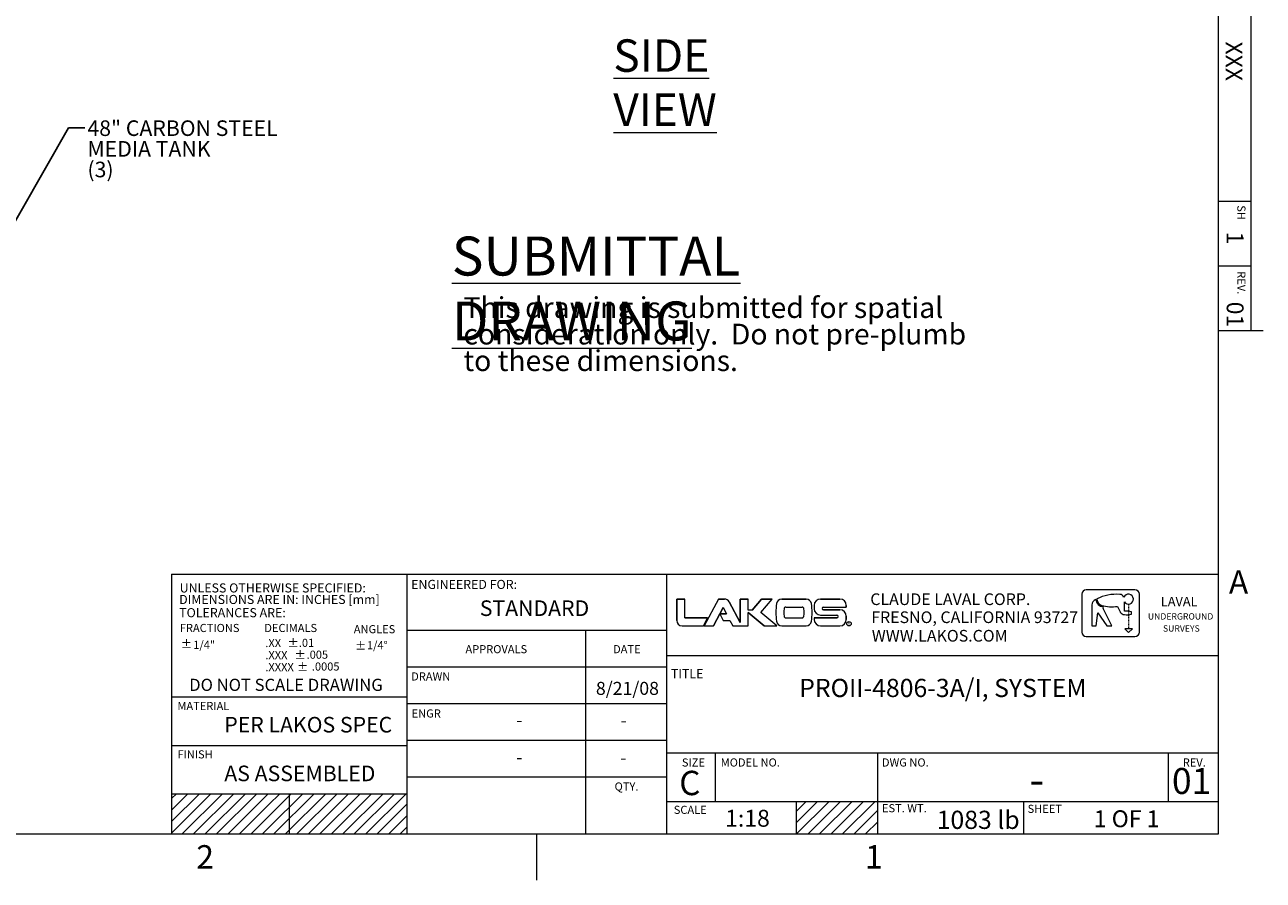
# Model space of a CAD drawing. Units: inches. Extents: x 2 to 399, y 2 to 308.
# Drawn here: x 221 to 392, y 2 to 121 of the extents above; entities that cross this region are included whole.
import ezdxf

# ---------------------------------------------------------------- set-up
doc = ezdxf.new("R2010")
doc.units = ezdxf.units.IN
doc.header["$MEASUREMENT"] = 0
doc.linetypes.add('HIDDEN', pattern=[0.075, 0.05, -0.025])
doc.layers.add('7', color=7, linetype='Continuous', lineweight=15)
doc.styles.add('SLDTEXTSTYLE0', font='TXT', dxfattribs={"width": 0.75})
doc.styles.add('SLDTEXTSTYLE1', font='TXT', dxfattribs={"width": 0.8625})
doc.styles.add('SLDTEXTSTYLE2', font='TXT', dxfattribs={"width": 0.675})
doc.styles.add('SLDTEXTSTYLE3', font='TXT', dxfattribs={"width": 0.85})
doc.styles.add('SLDTEXTSTYLE4', font='TXT', dxfattribs={"width": 0.7})
doc.styles.add('SLDTEXTSTYLE5', font='TXT', dxfattribs={"width": 0.666667})
doc.dimstyles.new('SLDDIMSTYLE0', dxfattribs={"dimtxt": 0, "dimasz": 2.16, "dimexe": 0, "dimexo": 0.0625, "dimgap": 0, "dimtad": 0, "dimtih": 1, "dimtoh": 1, "dimdec": 0, "dimrnd": 1e-09, "dimzin": 0, "dimdsep": 46, "dimtxsty": 'Standard', "dimsah": 1, "dimcen": 0.09, "dimadec": 0, "dimazin": 0, "dimtfac": 2.16, "dimtdec": 0, "dimtofl": 0, "dimtmove": 0, "dimatfit": 3, "dimfxl": 0, "dimtolj": 1, "dimtzin": 0, "dimarcsym": 0})

# ---------------------------------------------------------------- blocks, each defined once
blk = doc.blocks.new('SW_NOTE_0')
at = {"layer": '7', "color": 0, "char_height": 2.88, "attachment_point": 1, "style": 'SLDTEXTSTYLE0'}
for s, insert in [('This drawing is submitted for spatial ', (0, 3.71)), ('consideration only.  Do not pre-plumb ', (0, 0.03)), ('to these dimensions.', (0, -3.65))]:
    blk.add_mtext(s, dxfattribs=dict(at, insert=insert))
blk = doc.blocks.new('SUBMITTAL')
at = {"layer": '7', "color": 7}
blk.add_blockref('SW_NOTE_0', (-0.85, -10.6), dxfattribs=at)
at = {"layer": '7', "insert": (-2.46, 1.51), "char_height": 5.4, "attachment_point": 1, "style": 'SLDTEXTSTYLE0'}
blk.add_mtext('\\LSUBMITTAL DRAWING', dxfattribs=at)
blk = doc.blocks.new('SW_NOTE_5')
at = {"layer": '7', "color": 0, "char_height": 2.16, "attachment_point": 1, "style": 'SLDTEXTSTYLE0'}
for s, insert in [('48" CARBON STEEL', (0.36, 1.03)), ('MEDIA TANK', (0.36, -1.84)), ('(3)', (0.36, -4.7))]:
    blk.add_mtext(s, dxfattribs=dict(at, insert=insert))

msp = doc.modelspace()

# ---------------------------------------------------------------- linework, layer by layer
at = {"layer": '7', "color": 7, "lineweight": 0}
for p, q in [((386.072, 8.663), (386.072, 287.663)), ((390.572, 78.413), (390.572, 141.863)), ((386.072, 96.413), (390.572, 96.413)), ((386.072, 87.413), (390.572, 87.413)), ((392.26, 78.413), (386.072, 78.413)), ((240.947, 44.663), (240.947, 8.663)), ((273.572, 44.663), (273.572, 8.663)), ((309.572, 44.663), (309.572, 8.663)), ((310.965, 41.229), (310.965, 38.255)), ((310.965, 41.229), (310.965, 38.255)), ((310.965, 38.255), (310.965, 41.229)), ((312.08, 41.229), (310.965, 41.229)), ((312.08, 41.229), (310.965, 41.229)), ((310.965, 41.229), (312.08, 41.229)), ((312.08, 38.626), (312.08, 41.229)), ((312.08, 38.626), (312.08, 41.229)), ((312.08, 38.626), (312.08, 41.229)), ((316.735, 41.229), (314.783, 37.511)), ((316.735, 41.229), (314.783, 37.511)), ((316.735, 41.229), (314.783, 37.511)), ((317.587, 41.229), (316.735, 41.229)), ((317.587, 41.229), (316.735, 41.229)), ((316.735, 41.229), (317.587, 41.229)), ((319.746, 41.229), (319.746, 37.971)), ((319.746, 41.229), (319.746, 37.971)), ((319.746, 37.971), (319.746, 41.229)), ((320.862, 41.229), (319.746, 41.229)), ((320.862, 41.229), (319.746, 41.229)), ((319.746, 41.229), (320.862, 41.229)), ((319.746, 41.229), (320.862, 41.229)), ((320.862, 39.704), (320.862, 41.229)), ((320.862, 39.704), (320.862, 41.229)), ((320.862, 39.704), (320.862, 41.229)), ((322.735, 41.229), (321.42, 39.704)), ((322.735, 41.229), (321.42, 39.704)), ((321.42, 39.704), (322.735, 41.229)), ((322.604, 39.37), (324.208, 41.229)), ((322.604, 39.37), (324.208, 41.229)), ((322.604, 39.37), (324.208, 41.229)), ((324.208, 41.229), (322.735, 41.229)), ((324.208, 41.229), (322.735, 41.229)), ((322.735, 41.229), (324.208, 41.229)), ((328.905, 41.229), (325.536, 41.229)), ((328.905, 41.229), (325.536, 41.229)), ((325.536, 41.229), (328.905, 41.229)), ((333.579, 41.229), (330.902, 41.229)), ((333.579, 41.229), (330.902, 41.229)), ((330.902, 41.229), (333.579, 41.229)), ((367.117, 41.895), (367.117, 36.654)), ((374.476, 42.509), (367.731, 42.509)), ((375.091, 36.654), (375.091, 41.895)), ((316.042, 37.511), (317.385, 40.069)), ((316.042, 37.511), (317.385, 40.069)), ((317.385, 40.069), (316.042, 37.511)), ((317.385, 40.069), (317.85, 39.184)), ((317.385, 40.069), (317.85, 39.184)), ((317.385, 40.069), (317.85, 39.184)), ((319.746, 37.971), (318.245, 40.831)), ((319.746, 37.971), (318.245, 40.831)), ((318.245, 40.831), (319.746, 37.971)), ((321.42, 39.704), (320.862, 39.704)), ((321.42, 39.704), (320.862, 39.704)), ((321.42, 39.704), (320.862, 39.704)), ((326.11, 40.114), (328.331, 40.114)), ((330.01, 40.337), (330.01, 39.891)), ((330.01, 40.337), (330.01, 39.891)), ((330.01, 40.337), (330.01, 39.891)), ((331.125, 39.92), (331.125, 39.935)), ((331.125, 39.92), (331.125, 39.935)), ((331.125, 39.935), (331.125, 39.92)), ((331.304, 40.114), (334.472, 40.114)), ((331.304, 40.114), (334.472, 40.114)), ((331.304, 40.114), (334.472, 40.114)), ((333.579, 39.742), (331.304, 39.742)), ((333.579, 39.742), (331.304, 39.742)), ((331.304, 39.742), (333.579, 39.742)), ((334.472, 40.114), (334.472, 40.337)), ((334.472, 40.114), (334.472, 40.337)), ((334.472, 40.337), (334.472, 40.114)), ((368.488, 40.391), (368.484, 37.538)), ((371.262, 37.538), (370.064, 39.911)), ((372.044, 40.208), (372.445, 39.436)), ((373.015, 39.55), (373.008, 40.836)), ((315.24, 38.626), (312.08, 38.626)), ((315.24, 38.626), (312.08, 38.626)), ((312.08, 38.626), (315.24, 38.626)), ((314.655, 37.511), (315.24, 38.626)), ((314.655, 37.511), (315.24, 38.626)), ((315.24, 38.626), (314.655, 37.511)), ((317.85, 39.184), (316.921, 39.184)), ((317.85, 39.184), (316.921, 39.184)), ((316.921, 39.184), (317.85, 39.184)), ((316.921, 39.184), (317.409, 38.255)), ((316.921, 39.184), (317.409, 38.255)), ((316.921, 39.184), (317.409, 38.255)), ((317.409, 38.255), (318.338, 38.255)), ((317.409, 38.255), (318.338, 38.255)), ((317.409, 38.255), (318.338, 38.255)), ((318.338, 38.255), (318.728, 37.511)), ((318.338, 38.255), (318.728, 37.511)), ((318.338, 38.255), (318.728, 37.511)), ((320.862, 39.37), (323.093, 37.511)), ((320.862, 39.37), (323.093, 37.511)), ((323.093, 37.511), (320.862, 39.37)), ((320.862, 37.511), (320.862, 39.37)), ((320.862, 37.511), (320.862, 39.37)), ((320.862, 37.511), (320.862, 39.37)), ((324.835, 37.511), (322.604, 39.37)), ((324.835, 37.511), (322.604, 39.37)), ((324.835, 37.511), (322.604, 39.37)), ((326.11, 38.626), (328.331, 38.626)), ((333.178, 38.626), (330.01, 38.626)), ((333.178, 38.626), (330.01, 38.626)), ((330.01, 38.626), (333.178, 38.626)), ((330.01, 38.626), (330.01, 38.403)), ((330.01, 38.626), (330.01, 38.403)), ((330.01, 38.626), (330.01, 38.403)), ((330.902, 38.998), (333.178, 38.998)), ((330.902, 38.998), (333.178, 38.998)), ((330.902, 38.998), (333.178, 38.998)), ((333.356, 38.82), (333.356, 38.805)), ((333.356, 38.82), (333.356, 38.805)), ((333.356, 38.82), (333.356, 38.805)), ((334.472, 38.403), (334.472, 38.849)), ((334.472, 38.403), (334.472, 38.849)), ((334.472, 38.849), (334.472, 38.403)), ((369.091, 37.538), (369.351, 39.34)), ((369.351, 39.34), (370.566, 37.538)), ((373.99, 39.127), (373.99, 39.471)), ((298.322, 36.923), (298.322, 8.663)), ((311.708, 37.511), (314.655, 37.511)), ((311.708, 37.511), (314.655, 37.511)), ((311.708, 37.511), (314.655, 37.511)), ((314.783, 37.511), (316.042, 37.511)), ((314.783, 37.511), (316.042, 37.511)), ((314.783, 37.511), (316.042, 37.511)), ((318.728, 37.511), (319.988, 37.511)), ((318.728, 37.511), (319.988, 37.511)), ((318.728, 37.511), (319.988, 37.511)), ((319.746, 37.511), (320.862, 37.511)), ((319.988, 37.511), (320.862, 37.511)), ((319.988, 37.511), (320.862, 37.511)), ((323.093, 37.511), (324.835, 37.511)), ((323.093, 37.511), (324.835, 37.511)), ((323.093, 37.511), (324.835, 37.511)), ((325.536, 37.511), (328.905, 37.511)), ((325.536, 37.511), (328.905, 37.511)), ((325.536, 37.511), (328.905, 37.511)), ((330.902, 37.511), (333.579, 37.511)), ((330.902, 37.511), (333.579, 37.511)), ((330.902, 37.511), (333.579, 37.511)), ((368.484, 37.538), (369.091, 37.538)), ((370.566, 37.538), (371.262, 37.538)), ((373.066, 37.089), (373.593, 36.586)), ((374.12, 37.089), (373.066, 37.089)), ((373.593, 36.586), (374.12, 37.089)), ((367.731, 36.04), (374.476, 36.04)), ((240.947, 27.653), (273.572, 27.653)), ((240.947, 20.948), (273.572, 20.948)), ((379.142, 13.163), (379.142, 19.913)), ((240.947, 14.243), (273.572, 14.243)), ((240.947, 8.788), (246.403, 14.243)), ((240.947, 10.379), (244.812, 14.243)), ((240.947, 11.97), (243.221, 14.243)), ((240.947, 13.561), (241.63, 14.243)), ((242.414, 8.663), (247.994, 14.243)), ((244.005, 8.663), (249.585, 14.243)), ((245.596, 8.663), (251.176, 14.243)), ((247.187, 8.663), (252.767, 14.243)), ((248.778, 8.663), (254.358, 14.243)), ((254.447, 9.56), (259.131, 14.243)), ((254.447, 11.151), (257.54, 14.243)), ((254.447, 12.742), (255.949, 14.243)), ((255.142, 8.663), (260.722, 14.243)), ((256.733, 8.663), (262.313, 14.243)), ((257.237, 14.243), (257.237, 8.663)), ((258.324, 8.663), (263.904, 14.243)), ((259.915, 8.663), (265.495, 14.243)), ((261.506, 8.663), (267.086, 14.243)), ((263.097, 8.663), (268.677, 14.243)), ((264.688, 8.663), (270.268, 14.243)), ((266.279, 8.663), (271.859, 14.243)), ((267.87, 8.663), (273.45, 14.243)), ((250.369, 8.663), (254.447, 12.742)), ((269.46, 8.663), (273.572, 12.775)), ((327.572, 10.238), (330.497, 13.163)), ((327.572, 11.829), (328.906, 13.163)), ((327.588, 8.663), (332.088, 13.163)), ((329.179, 8.663), (333.679, 13.163)), ((330.77, 8.663), (335.27, 13.163)), ((332.361, 8.663), (336.861, 13.163)), ((333.952, 8.663), (338.452, 13.163)), ((251.96, 8.663), (254.447, 11.151)), ((271.051, 8.663), (273.572, 11.184)), ((335.543, 8.663), (338.822, 11.942)), ((337.134, 8.663), (338.822, 10.351)), ((8.072, 8.663), (386.072, 8.663)), ((253.551, 8.663), (254.447, 9.56)), ((272.642, 8.663), (273.572, 9.593)), ((291.572, 2.25), (291.572, 8.663)), ((338.725, 8.663), (338.822, 8.76))]:
    msp.add_line(p, q, dxfattribs=at)
at = {"layer": '7', "color": 7, "linetype": 'Continuous', "lineweight": 0}
for p, q in [((240.947, 44.663), (386.072, 44.663)), ((273.572, 36.923), (309.572, 36.923)), ((309.572, 33.413), (386.072, 33.413)), ((273.572, 31.838), (309.572, 31.838)), ((273.572, 26.753), (309.572, 26.753)), ((273.572, 21.668), (309.572, 21.668)), ((309.572, 19.913), (386.072, 19.913)), ((338.822, 13.163), (338.822, 19.913)), ((273.572, 16.583), (309.572, 16.583)), ((309.572, 13.163), (386.072, 13.163)), ((327.572, 8.663), (327.572, 13.163)), ((338.822, 8.663), (338.822, 13.163)), ((359.072, 8.663), (359.072, 13.163)), ((309.572, 8.663), (386.072, 8.663))]:
    msp.add_line(p, q, dxfattribs=at)
at = {"layer": '7', "color": 7, "linetype": 'HIDDEN', "lineweight": 0}
msp.add_line((373.581, 40.529), (373.581, 37.089), dxfattribs=at)
at = {"layer": '7', "lineweight": 0}
msp.add_line((316.322, 13.163), (316.322, 19.913), dxfattribs=at)
at = {"layer": '7', "color": 7, "lineweight": 0}
msp.add_circle((334.845, 37.816), 0.303, dxfattribs=at)
for centre, radius, start, end in [((317.587, 40.485), 0.744, 27.69947, 90), ((317.587, 40.485), 0.744, 27.69947, 90), ((317.587, 40.485), 0.744, 27.69947, 90), ((325.536, 40.485), 0.744, 90, 171.6279), ((325.536, 40.485), 0.744, 90, 171.6279), ((325.536, 40.485), 0.744, 90, 171.6279), ((328.905, 40.485), 0.744, 8.3721, 90), ((328.905, 40.485), 0.744, 8.3721, 90), ((328.905, 40.485), 0.744, 8.3721, 90), ((330.902, 40.337), 0.892, 90, 180), ((330.902, 40.337), 0.892, 90, 180), ((330.902, 40.337), 0.892, 90, 180), ((333.579, 40.337), 0.892, 360, 90), ((333.579, 40.337), 0.892, 360, 90), ((333.579, 40.337), 0.892, 360, 90), ((367.731, 41.895), 0.615, 90, 180), ((371.961, 35.538), 6.354, 86.16967, 115.92182), ((370.195, 41.297), 1.012, 182.50948, 251.95153), ((372.341, 41.204), 0.675, 25.41202, 86.16967), ((373.581, 41.217), 0.688, 213.67018, 156.31405), ((374.476, 41.895), 0.615, 0, 90), ((333.115, 39.37), 8.405, 171.6279, 188.3721), ((333.115, 39.37), 8.405, 171.6279, 188.3721), ((333.115, 39.37), 8.405, 171.6279, 188.3721), ((333.115, 39.37), 7.289, 176.11343, 183.88657), ((326.11, 39.846), 0.268, 90, 176.11343), ((328.331, 39.846), 0.268, 3.88657, 90), ((321.325, 39.37), 7.289, 356.11343, 3.88657), ((321.325, 39.37), 8.405, 351.6279, 8.3721), ((321.325, 39.37), 8.405, 351.6279, 8.3721), ((321.325, 39.37), 8.405, 351.6279, 8.3721), ((330.902, 39.891), 0.892, 180, 270), ((330.902, 39.891), 0.892, 180, 270), ((330.902, 39.891), 0.892, 180, 270), ((331.304, 39.935), 0.178, 90, 180), ((331.304, 39.935), 0.178, 90, 180), ((331.304, 39.935), 0.178, 90, 180), ((331.304, 39.92), 0.178, 180, 270), ((331.304, 39.92), 0.178, 180, 270), ((331.304, 39.92), 0.178, 180, 270), ((333.579, 38.849), 0.892, 0, 90), ((333.579, 38.849), 0.892, 0, 90), ((333.579, 38.849), 0.892, 0, 90), ((369.379, 40.333), 0.893, 111.72792, 176.23676), ((370.195, 41.297), 1.155, 186.69413, 264.04402), ((371.274, 45.564), 5.411, 255.0929, 278.18714), ((370.282, 40.016), 0.243, 146.56979, 205.74438), ((373.188, 35.649), 3.905, 78.14938, 92.53752), ((311.708, 38.255), 0.744, 180, 270), ((311.708, 38.255), 0.744, 180, 270), ((311.708, 38.255), 0.744, 180, 270), ((325.536, 38.255), 0.744, 188.3721, 270), ((325.536, 38.255), 0.744, 188.3721, 270), ((325.536, 38.255), 0.744, 188.3721, 270), ((326.11, 38.894), 0.268, 183.88657, 270), ((328.331, 38.894), 0.268, 270, 356.11343), ((328.905, 38.255), 0.744, 270, 351.6279), ((328.905, 38.255), 0.744, 270, 351.6279), ((328.905, 38.255), 0.744, 270, 351.6279), ((330.902, 38.403), 0.892, 180, 270), ((330.902, 38.403), 0.892, 180, 270), ((330.902, 38.403), 0.892, 180, 270), ((333.178, 38.82), 0.178, 0, 90), ((333.178, 38.82), 0.178, 0, 90), ((333.178, 38.82), 0.178, 0, 90), ((333.178, 38.805), 0.178, 270, 0), ((333.178, 38.805), 0.178, 270, 0), ((333.178, 38.805), 0.178, 270, 0), ((333.579, 38.403), 0.892, 270, 0), ((333.579, 38.403), 0.892, 270, 0), ((333.579, 38.403), 0.892, 270, 0), ((373.007, 39.685), 0.615, 203.97029, 273.31221), ((373.342, 42.103), 3.047, 264.35104, 282.27338), ((367.731, 36.654), 0.615, 180, 270), ((374.476, 36.654), 0.615, 270, 0)]:
    msp.add_arc(centre, radius, start, end, dxfattribs=at)

# ---------------------------------------------------------------- block references
at = {"layer": '7'}
for name, p in [('SW_NOTE_5', (228.925, 106.56)), ('SUBMITTAL', (282.256, 89.97))]:
    msp.add_blockref(name, p, dxfattribs=at)

# ---------------------------------------------------------------- texts
at = {"layer": '7', "attachment_point": 1}
for s, insert, char_height, style in [('\\LSIDE VIEW', (302.18, 118.82), 4.5, 'SLDTEXTSTYLE0'), ('A', (387.498, 45.205), 3.24, 'SLDTEXTSTYLE1'), ('UNLESS OTHERWISE SPECIFIED:', (242.07, 43.403), 1.26, 'SLDTEXTSTYLE0'), ('ENGINEERED FOR:', (274.159, 43.89), 1.26, 'SLDTEXTSTYLE0'), ('CLAUDE LAVAL CORP.', (337.795, 42.019), 1.62, 'SLDTEXTSTYLE0'), ('LAVAL', (378.071, 41.534), 1.2942, 'SLDTEXTSTYLE0'), ('TOLERANCES ARE:', (242.002, 39.972), 1.26, 'SLDTEXTSTYLE0'), ('STANDARD', (283.669, 41.045), 2.16, 'SLDTEXTSTYLE0'), ('FRACTIONS', (242.091, 37.784), 1.125, 'SLDTEXTSTYLE0'), ('DECIMALS', (253.805, 37.784), 1.125, 'SLDTEXTSTYLE0'), ('R', (334.722, 37.989), 0.3, 'SLDTEXTSTYLE4'), ('UNDERGROUND', (376.269, 39.264), 0.8802, 'SLDTEXTSTYLE0'), ('ANGLES', (266.206, 37.615), 1.125, 'SLDTEXTSTYLE0'), ('SURVEYS', (378.363, 37.594), 0.8802, 'SLDTEXTSTYLE0'), ('±', (242.246, 35.578), 1.125, 'SLDTEXTSTYLE0'), ('1/4"', (243.955, 35.442), 1.125, 'SLDTEXTSTYLE0'), ('.XX', (253.944, 35.692), 1.125, 'SLDTEXTSTYLE0'), ('±', (257.034, 35.714), 1.125, 'SLDTEXTSTYLE0'), ('.01', (258.589, 35.721), 1.125, 'SLDTEXTSTYLE2'), ('±', (266.389, 35.326), 1.125, 'SLDTEXTSTYLE0'), ('1/4°', (268.028, 35.394), 1.125, 'SLDTEXTSTYLE2'), ('APPROVALS', (281.681, 34.844), 1.125, 'SLDTEXTSTYLE0'), ('DATE', (302.145, 34.844), 1.125, 'SLDTEXTSTYLE0'), ('.XXX', (253.947, 34.02), 1.125, 'SLDTEXTSTYLE0'), ('±', (258.006, 34.043), 1.125, 'SLDTEXTSTYLE0'), ('.005', (259.663, 34.081), 1.125, 'SLDTEXTSTYLE2'), ('.XXXX', (253.947, 32.355), 1.125, 'SLDTEXTSTYLE0'), (' ±', (258.006, 32.378), 1.125, 'SLDTEXTSTYLE0'), ('.0005', (260.393, 32.441), 1.125, 'SLDTEXTSTYLE2'), ('DRAWN', (274.159, 31.064), 1.125, 'SLDTEXTSTYLE0'), ('TITLE', (310.159, 31.515), 1.26, 'SLDTEXTSTYLE0'), ('DO NOT SCALE DRAWING', (243.389, 30.181), 1.6875, 'SLDTEXTSTYLE0'), ('PROII-4806-3A/I, SYSTEM', (327.939, 30.167), 2.52, 'SLDTEXTSTYLE0'), ('MATERIAL', (241.764, 26.968), 1.125, 'SLDTEXTSTYLE0'), ('PER LAKOS SPEC', (248.257, 24.892), 2.16, 'SLDTEXTSTYLE0'), ('-', (288.717, 25.369), 1.8, 'SLDTEXTSTYLE0'), ('-', (303.176, 25.318), 1.8, 'SLDTEXTSTYLE0'), ('FINISH', (241.764, 20.263), 1.125, 'SLDTEXTSTYLE0'), ('-', (288.725, 20.203), 1.8, 'SLDTEXTSTYLE0'), ('-', (303.149, 20.147), 1.8, 'SLDTEXTSTYLE0'), ('SIZE', (311.681, 19.139), 1.125, 'SLDTEXTSTYLE0'), ('MODEL NO.', (317.066, 19.139), 1.125, 'SLDTEXTSTYLE0'), ('DWG NO.', (339.409, 19.139), 1.125, 'SLDTEXTSTYLE0'), ('REV.', (381.106, 19.139), 1.125, 'SLDTEXTSTYLE0'), ('AS ASSEMBLED', (248.257, 18.139), 2.16, 'SLDTEXTSTYLE0'), ('C', (311.317, 17.42), 3.375, 'SLDTEXTSTYLE0'), ('01', (379.606, 17.811), 3.6, 'SLDTEXTSTYLE0'), ('QTY.', (302.357, 15.809), 1.125, 'SLDTEXTSTYLE0'), ('-', (359.863, 18.378), 4.32, 'SLDTEXTSTYLE0'), ('SCALE', (310.556, 12.573), 1.125, 'SLDTEXTSTYLE0'), ('1:18', (317.67, 12.011), 2.34, 'SLDTEXTSTYLE0'), ('EST. WT.', (339.415, 12.798), 1.125, 'SLDTEXTSTYLE3'), ('1083 lb', (346.999, 11.885), 2.52, 'SLDTEXTSTYLE0'), ('SHEET', (359.601, 12.71), 1.125, 'SLDTEXTSTYLE0'), ('1 OF 1', (368.772, 11.942), 2.34, 'SLDTEXTSTYLE5'), ('2', (244.371, 7.112), 3.24, 'SLDTEXTSTYLE1'), ('1', (337.062, 7.112), 3.24, 'SLDTEXTSTYLE1')]:
    msp.add_mtext(s, dxfattribs=dict(at, insert=insert, char_height=char_height, style=style))
at = {"layer": '7', "attachment_point": 1, "rotation": 270, "style": 'SLDTEXTSTYLE0'}
for s, insert, char_height in [('XXX', (389.382, 118.529), 2.34), ('SH', (389.797, 95.827), 1.125), ('1', (389.536, 92.171), 2.34), ('REV.', (389.797, 86.669), 1.125), ('01', (389.536, 82.452), 2.34)]:
    msp.add_mtext(s, dxfattribs=dict(at, insert=insert, char_height=char_height))
at = {"layer": '7', "color": 7, "attachment_point": 1}
for s, insert, char_height, style in [('DIMENSIONS ARE IN: INCHES [mm]', (242.002, 41.803), 1.26, 'SLDTEXTSTYLE0'), ('FRESNO, CALIFORNIA 93727', (337.932, 39.521), 1.62, 'SLDTEXTSTYLE2'), ('WWW.LAKOS.COM', (338.001, 36.951), 1.62, 'SLDTEXTSTYLE2'), ('8/21/08', (299.765, 29.749), 1.8, 'SLDTEXTSTYLE0'), ('ENGR', (274.224, 25.932), 1.125, 'SLDTEXTSTYLE0')]:
    msp.add_mtext(s, dxfattribs=dict(at, insert=insert, char_height=char_height, style=style))

# ---------------------------------------------------------------- leaders
at = {"layer": '7'}
msp.add_leader([(216.425, 88.635), (226.675, 106.56), (228.925, 106.56)], dimstyle='SLDDIMSTYLE0', dxfattribs=at)

doc.saveas('drawing.dxf')
